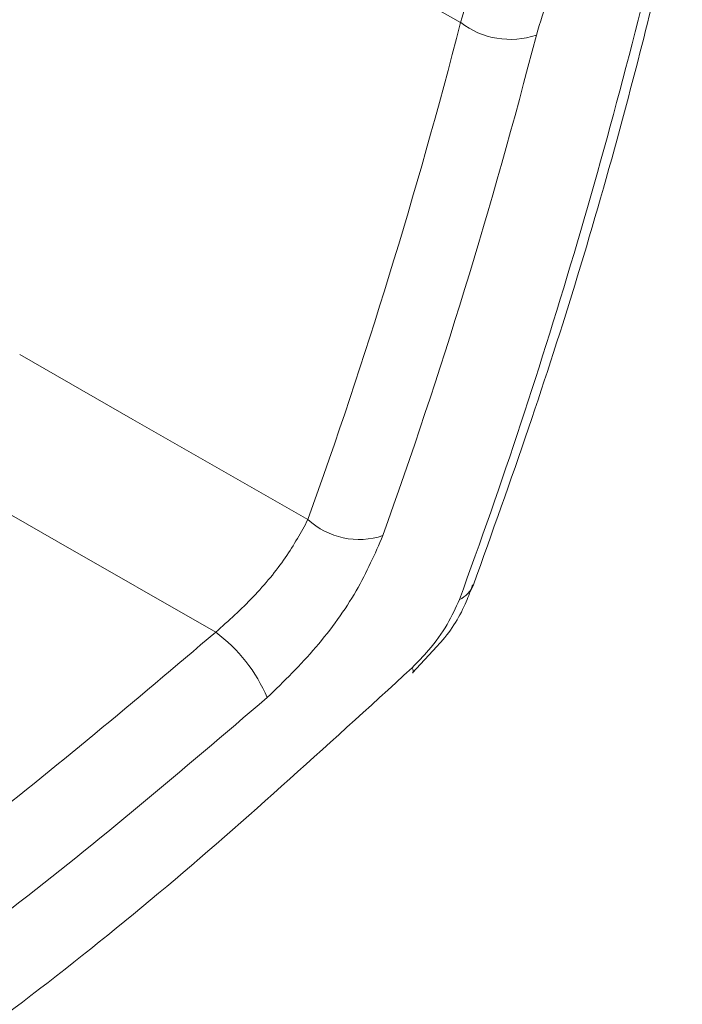
# Model space of a CAD drawing. Extents: x 8.2 to 65.9, y 1 to 48.8.
# Drawn here: x 48.6 to 49, y 1.4 to 2.1 of the extents above; entities that cross this region are included whole.
import ezdxf

# ---------------------------------------------------------------- set-up
doc = ezdxf.new("R2010")
doc.units = 0
doc.header["$MEASUREMENT"] = 0
doc.layers.add('OBJECT', color=7, linetype='CONTINUOUS')

msp = doc.modelspace()

# ---------------------------------------------------------------- linework, layer by layer
at = {"layer": 'OBJECT', "linetype": 'Continuous', "lineweight": 15}
msp.add_line((48.87058, 1.6324), (48.88673, 1.64982), dxfattribs=at)
at = {"layer": 'OBJECT', "linetype": 'Continuous', "lineweight": 15, "flags": 128}
for points in [[(48.90253, 2.06309), (48.76355, 2.1419), (48.69004, 2.18359)], [(48.61043, 1.84325), (48.68547, 1.80025), (48.80135, 1.73386)], [(48.74028, 1.65931), (48.63458, 1.71975), (48.58552, 1.7478)]]:
    msp.add_lwpolyline(points, dxfattribs=at)
at = {"layer": 'OBJECT', "linetype": 'Continuous', "lineweight": 15}
for centre, radius, start, end in [((48.93533, 2.10607), 0.05406, 232.65285, 288.72115), ((48.83514, 1.7708), 0.05007, 227.54802, 288.50443), ((48.89461, 1.69703), 0.01759, 293.67925, 338.70965), ((48.67664, 1.5741), 0.10635, 23.1822, 53.24573), ((48.86739, 1.63346), 0.00375, 338.77566, 37.09505)]:
    msp.add_arc(centre, radius, start, end, dxfattribs=at)
for centre, major_axis, ratio, start_param, end_param in [((46.02797, 4.8778), (-1.58572, 4.61567), 0.587798, 3.766853, 3.899909), ((45.57351, 4.61879), (-1.9022, 4.41114), 0.658477, 3.755275, 3.844541), ((45.59841, 4.62982), (-1.92101, 4.44222), 0.657918, 3.754529, 3.843795)]:
    msp.add_ellipse(centre, major_axis=major_axis, ratio=ratio, start_param=start_param, end_param=end_param, dxfattribs=at)
for points, knots in [([(48.90253, 2.06309), (48.90827, 2.08298), (48.91985, 2.12314), (48.94392, 2.16488), (48.95608, 2.18595)], [0, 0, 0, 0, 0.49518, 1, 1, 1, 1]), ([(48.91099, 1.69063), (48.92332, 1.72511), (48.95904, 1.82506), (49.00637, 1.97955), (49.03652, 2.10381), (49.04935, 2.15669)], [0, 0, 0, 0, 0.232254, 0.673283, 1, 1, 1, 1]), ([(49.00004, 2.15892), (48.98944, 2.14106), (48.9684, 2.10562), (48.95789, 2.07169), (48.95268, 2.05487)], [0, 0, 0, 0, 0.504195, 1, 1, 1, 1]), ([(48.74028, 1.65931), (48.74874, 1.6669), (48.76583, 1.68222), (48.78779, 1.70894), (48.79682, 1.72554), (48.80135, 1.73386)], [0, 0, 0, 0, 0.328733, 0.663657, 1, 1, 1, 1]), ([(48.85103, 1.72332), (48.84578, 1.71123), (48.83528, 1.68707), (48.80769, 1.64849), (48.78545, 1.62676), (48.7744, 1.61596)], [0, 0, 0, 0, 0.335091, 0.669657, 1, 1, 1, 1]), ([(48.88673, 1.64982), (48.88763, 1.65078), (48.89611, 1.65979), (48.90459, 1.67425), (48.90912, 1.68691), (48.91044, 1.69058)], [0, 0, 0, 0, 0.078096, 0.732395, 1, 1, 1, 1]), ([(48.87038, 1.63572), (48.87409, 1.63951), (48.88287, 1.6485), (48.89449, 1.66466), (48.89928, 1.6755), (48.90168, 1.68092)], [0, 0, 0, 0, 0.267381, 0.633645, 1, 1, 1, 1]), ([(48.74028, 1.65931), (48.68685, 1.61403), (48.57848, 1.52217), (48.41578, 1.41014), (48.25814, 1.32018), (48.11633, 1.25791), (48.03374, 1.23836), (47.99537, 1.22928)], [0, 0, 0, 0, 0.201941, 0.409663, 0.611615, 0.819546, 1, 1, 1, 1]), ([(48.87038, 1.63572), (48.81283, 1.58303), (48.69609, 1.47618), (48.51713, 1.34177), (48.33978, 1.22671), (48.23081, 1.17412), (48.17549, 1.14743)], [0, 0, 0, 0, 0.24636, 0.499707, 0.74604, 1, 1, 1, 1]), ([(48.00962, 1.17447), (48.0491, 1.18359), (48.13274, 1.20291), (48.27826, 1.26607), (48.43855, 1.35721), (48.607, 1.47332), (48.71807, 1.56796), (48.7744, 1.61596)], [0, 0, 0, 0, 0.18051, 0.382407, 0.590311, 0.792198, 1, 1, 1, 1])]:
    msp.add_open_spline(points, degree=3, knots=knots, dxfattribs=at)

doc.saveas('drawing.dxf')
